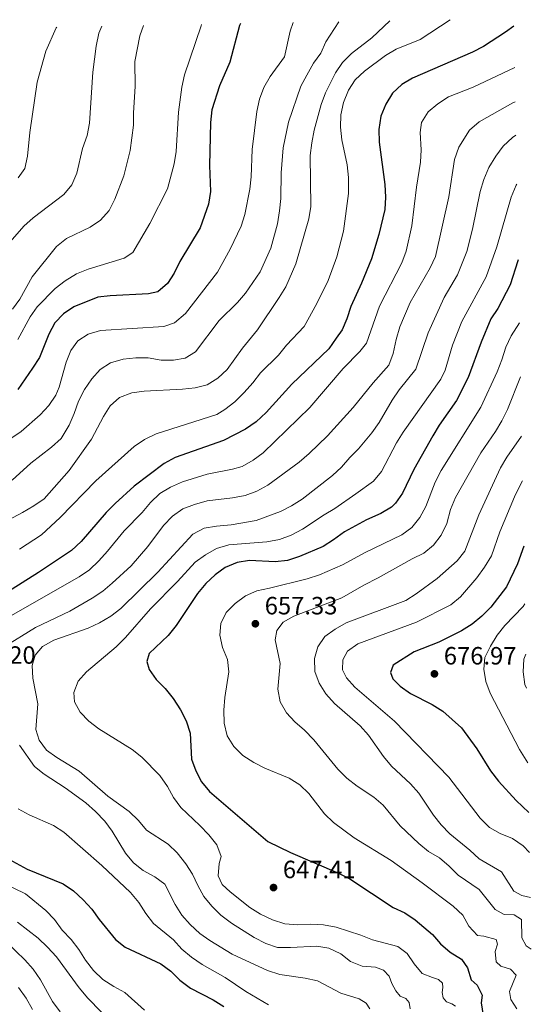
# Model space of a CAD drawing. Units: metres. Extents: x 628386 to 631853, y 4704170 to 4706546.
# Drawn here: x 631611 to 631816, y 4706152 to 4706546 of the extents above; entities that cross this region are included whole.
import ezdxf

# ---------------------------------------------------------------- set-up
doc = ezdxf.new("R2010")
doc.units = ezdxf.units.M
doc.header["$MEASUREMENT"] = 0
for name, color, linetype, lineweight in [('Cota de punto acotado terreno', 7, 'Continuous', 0), ('Curva de nivel directora', 30, 'Continuous', 30), ('Curva de nivel intermedia', 30, 'Continuous', 0), ('Punto acotado terreno (símbolo)', 7, 'Continuous', 0)]:
    doc.layers.add(name, color=color, linetype=linetype, lineweight=lineweight)
doc.styles.add('Style-Arial', font='arial.ttf')

# ---------------------------------------------------------------- blocks, each defined once
blk = doc.blocks.new('5PATER')
at = {"layer": 'Punto acotado terreno (símbolo)', "linetype": 'Continuous', "lineweight": 0}
h = blk.add_hatch(color=51, dxfattribs=at)
edge = h.paths.add_edge_path()
edge.add_ellipse((0, 0), major_axis=(-0.11, -0.111), ratio=0.999422, start_angle=0, end_angle=360)

msp = doc.modelspace()

# ---------------------------------------------------------------- linework, layer by layer
at = {"layer": 'Curva de nivel directora', "color": 30, "linetype": 'Continuous', "lineweight": 30, "flags": 128}
for points, elevation in [([(631699.31, 4706544.65), (631698.93, 4706543.93), (631694.97, 4706529.17), (631690.91, 4706519.75), (631687.77, 4706510.13), (631687.29, 4706504.99), (631686.9, 4706487.8), (631687.26, 4706477.38), (631686.5, 4706472.33), (631683.1, 4706462.78), (631675.01, 4706449.38), (631672.74, 4706444.69), (631670.03, 4706440.47), (631666.08, 4706437.21), (631662.32, 4706436.38), (631646.97, 4706435.65), (631642.01, 4706435), (631632.44, 4706431.17), (631628.27, 4706428.33), (631624.83, 4706424.71), (631622.46, 4706420.29), (631618.64, 4706410.88), (631615.84, 4706406.62), (631609.96, 4706398.12)], 600), ([(631808.93, 4706543.68), (631805.59, 4706541.19), (631796.8, 4706535.5), (631792.34, 4706533.16), (631768.32, 4706522.8), (631764.01, 4706520.27), (631760.23, 4706516.82), (631757.51, 4706512.44), (631755.53, 4706507.57), (631754.77, 4706502.17), (631754.9, 4706497.17), (631757.23, 4706480.16), (631757.4, 4706475.15), (631757.11, 4706470.15), (631754.74, 4706460.2), (631751.76, 4706450.45), (631747.78, 4706440.7), (631743.51, 4706431.3), (631741.99, 4706426.36), (631740.08, 4706421.94), (631737.62, 4706418.57), (631734.65, 4706414.38), (631719.94, 4706400.24), (631709.56, 4706388.85), (631705.55, 4706385.07), (631701.32, 4706382.23), (631692.42, 4706377.69), (631673.12, 4706370.86), (631668.68, 4706368.43), (631656.61, 4706359.33), (631648.98, 4706352.43), (631645.35, 4706348.84), (631635.32, 4706337.19), (631631.47, 4706333.62), (631618.3, 4706324.73), (631600.96, 4706313.88)], 625), ([(631810.71, 4706450.01), (631810.53, 4706449.59), (631807.46, 4706439.97), (631802.5, 4706430.58), (631799.74, 4706426.41), (631795.87, 4706417.05), (631790.61, 4706402.81), (631785.95, 4706393.65), (631778.96, 4706383.81), (631776.36, 4706379.54), (631768.74, 4706365.99), (631764.29, 4706356.58), (631761.42, 4706352.48), (631759.81, 4706350.99), (631755.53, 4706348.41), (631749.84, 4706345.81), (631740.93, 4706341.02), (631736.61, 4706337.8), (631732.38, 4706335.14), (631722.9, 4706331.19), (631718.12, 4706329.61), (631713.16, 4706329.03), (631702.91, 4706329.54), (631697.91, 4706328.71), (631693.15, 4706326.81), (631689.13, 4706323.83), (631685.42, 4706320.36), (631682.07, 4706316.37), (631673.53, 4706303.49), (631670.21, 4706299.47), (631662.67, 4706292.31), (631661.68, 4706289.07), (631662.59, 4706285.92), (631665.49, 4706281.85), (631669.11, 4706278.28), (631672.28, 4706274.21), (631675.27, 4706269.75), (631677.55, 4706265.3), (631679.08, 4706260.37), (631679.67, 4706250.03), (631681.31, 4706245.31), (631683.68, 4706240.89), (631686.89, 4706236.99), (631710.26, 4706216.97), (631719.39, 4706212.55), (631738.64, 4706204.23), (631743.09, 4706201.96), (631760.57, 4706190.6), (631765.21, 4706188.41), (631769.38, 4706185.66), (631776.23, 4706179.76), (631779.52, 4706176), (631783.44, 4706172.61), (631787.88, 4706169.84), (631790.32, 4706166.33), (631791.79, 4706161.55), (631794.26, 4706159.36), (631796.23, 4706155.41), (631795.83, 4706152.37), (631796.63, 4706147.33)], 650), ([(631812.88, 4706335.26), (631810.36, 4706328.16), (631805.95, 4706319.01), (631799.68, 4706310.82), (631796.03, 4706307.24), (631792.16, 4706304.06), (631787.88, 4706301.32), (631778.84, 4706296.82), (631768.99, 4706293.01), (631760.55, 4706287.56), (631759.47, 4706284.71), (631760.42, 4706282.13), (631763.34, 4706279.21), (631767.42, 4706276.33), (631776.16, 4706271.84), (631780.39, 4706269.15), (631787.98, 4706262.47), (631794.04, 4706254.13), (631799.52, 4706245.25), (631802.7, 4706241.17), (631809.84, 4706233.34), (631814.89, 4706228.62)], 675), ([(631600.35, 4706213.13), (631613.76, 4706205.84), (631628.16, 4706200.01), (631632.27, 4706197.17), (631636.2, 4706193.57), (631639.61, 4706189.91), (631642.55, 4706185.73), (631649.09, 4706177.77), (631652.98, 4706174.63), (631667.29, 4706167.95), (631671.36, 4706165.04), (631674.93, 4706161.4), (631679.17, 4706158.24), (631688.32, 4706153.52), (631692.54, 4706150.84)], 625)]:
    msp.add_lwpolyline(points, dxfattribs=dict(at, elevation=elevation))
at = {"layer": 'Curva de nivel intermedia', "color": 30, "linetype": 'Continuous', "lineweight": 0, "flags": 128}
for points, elevation in [([(631759.13, 4706545.77), (631751.97, 4706539), (631743.8, 4706532.65), (631740.24, 4706529.04), (631737.36, 4706524.95), (631733.36, 4706516.88), (631731.58, 4706512.2), (631728.85, 4706501.91), (631727.83, 4706496.9), (631727.21, 4706491.8), (631727.51, 4706471.33), (631726.68, 4706466.4), (631721.53, 4706448.38), (631717.5, 4706439.14), (631714.76, 4706434.9), (631706.07, 4706421.98), (631700.07, 4706414.59), (631693.94, 4706406.11), (631690.19, 4706402.58), (631685.9, 4706399.88), (631681.04, 4706398.72), (631675.99, 4706398.2), (631660.66, 4706397.33), (631655.69, 4706396.78), (631650.77, 4706394.82), (631646.97, 4706391.57), (631644.32, 4706387.2), (631639.57, 4706378.1), (631630.6, 4706365.55), (631620.48, 4706354.26), (631616.37, 4706351.42), (631611.9, 4706348.83), (631587.54, 4706335.86)], 615), ([(631720.44, 4706545.05), (631719.23, 4706541.68), (631716.91, 4706531.39), (631711.17, 4706523.46), (631708.63, 4706519.1), (631706.85, 4706514.43), (631705.77, 4706509.46), (631703.91, 4706494.16), (631703.57, 4706483.26), (631703.07, 4706478.28), (631701.07, 4706468.24), (631699.53, 4706463.48), (631695.15, 4706454.31), (631690.08, 4706445.09), (631677.24, 4706428.51), (631672.85, 4706424.72), (631668.48, 4706423.27), (631643.17, 4706421.72), (631638.18, 4706420.29), (631634, 4706417.55), (631631.28, 4706413.65), (631629.42, 4706409.01), (631626.53, 4706399.04), (631625.26, 4706395.74), (631622.44, 4706391.61), (631618.99, 4706387.9), (631611.3, 4706381.2), (631607.14, 4706378.42)], 605), ([(631738.79, 4706545.39), (631733.57, 4706537.35), (631731.47, 4706532.81), (631728.51, 4706528.78), (631725.83, 4706524.06), (631723.49, 4706519.64), (631718.51, 4706505.2), (631716.45, 4706494.94), (631715.57, 4706484.84), (631715.44, 4706474.63), (631714.95, 4706469.59), (631714.13, 4706464.49), (631711.41, 4706454.67), (631707.12, 4706445.19), (631701.35, 4706436.72), (631698.05, 4706432.97), (631690.76, 4706425.75), (631681.23, 4706413.15), (631677.1, 4706410.57), (631672.47, 4706409.76), (631667.47, 4706409.85), (631662.31, 4706410.72), (631657.31, 4706410.71), (631652.16, 4706410.19), (631647.21, 4706408.8), (631643.01, 4706406.02), (631639.67, 4706402.29), (631636.71, 4706398.05), (631634.29, 4706393.42), (631632.56, 4706388.39), (631630.52, 4706383.73), (631627.42, 4706378.49), (631623.51, 4706374.95), (631615.2, 4706368.59), (631607.64, 4706361.77)], 610), ([(631683.67, 4706544.36), (631683.52, 4706543.74), (631676.78, 4706524.12), (631675.72, 4706519.23), (631674.38, 4706509.12), (631673.42, 4706493.39), (631672.7, 4706488.44), (631669.96, 4706478.52), (631662.94, 4706464.56), (631656.13, 4706452.89), (631652.69, 4706450.7), (631638.23, 4706446.32), (631633.46, 4706444.34), (631628.97, 4706441.61), (631624.99, 4706438.59), (631617.71, 4706431.24), (631614.89, 4706427.11), (631609.99, 4706418.15)], 595), ([(631783.39, 4706546.22), (631771.33, 4706538.3), (631761.74, 4706534.44), (631757.45, 4706531.87), (631749.01, 4706525.66), (631745.32, 4706522.12), (631742.62, 4706517.92), (631740.55, 4706513.1), (631739.52, 4706508.15), (631739.43, 4706503.15), (631739.89, 4706498.13), (631742, 4706488.12), (631742.64, 4706482.94), (631742.56, 4706476.58), (631740.55, 4706461.49), (631737.9, 4706451.24), (631734.38, 4706441.75), (631729.9, 4706432.49), (631724.81, 4706423.34), (631717.69, 4706415.84), (631714.51, 4706411.85), (631707.37, 4706404.71), (631704.29, 4706400.77), (631700.69, 4706396.85), (631696.96, 4706393.12), (631693.05, 4706390), (631689.81, 4706388.06), (631665.44, 4706380.28), (631660.84, 4706378.02), (631656.7, 4706375.21), (631641.27, 4706361.54), (631626.99, 4706346.76), (631619.48, 4706339.9), (631610.61, 4706334.13)], 620), ([(631643.69, 4706543.61), (631642.43, 4706540.77), (631641.35, 4706535.68), (631640.06, 4706525.14), (631638.68, 4706504.71), (631637.74, 4706499.8), (631635.9, 4706494.58), (631633.62, 4706484.67), (631631.69, 4706480.03), (631628.47, 4706476.2), (631616.14, 4706466.87), (631612.45, 4706463.48), (631602.09, 4706451.92)], 585), ([(631660.34, 4706543.92), (631658.86, 4706539.71), (631656.96, 4706529.53), (631657, 4706519.43), (631656.32, 4706508.96), (631656.39, 4706503.96), (631655.06, 4706493.86), (631652.49, 4706483.71), (631648.87, 4706474.35), (631646.57, 4706469.82), (631643.08, 4706465.9), (631638.93, 4706463.1), (631629.45, 4706458.5), (631625.55, 4706455.37), (631615.79, 4706443.2), (631610.78, 4706434.31), (631607.86, 4706430.21)], 590), ([(631625.58, 4706543.27), (631625.4, 4706542.94), (631621.27, 4706533.58), (631617.7, 4706521.16), (631614.78, 4706501.07), (631613.84, 4706491.55), (631612.78, 4706486.66), (631610.08, 4706482.83)], 580), ([(631809.25, 4706527.06), (631792.55, 4706519.2), (631782.74, 4706515.35), (631778.45, 4706512.54), (631774.59, 4706509.35), (631771.83, 4706505.06), (631771.38, 4706501.07), (631771.76, 4706494.1), (631771.53, 4706489.1), (631769.89, 4706479.07), (631768.01, 4706463.57), (631765.79, 4706453.52), (631764, 4706448.85), (631755.01, 4706431.42), (631749.78, 4706416.67), (631747.2, 4706413.3), (631740.48, 4706406.47), (631727.15, 4706390.87), (631708.42, 4706372.72), (631704.4, 4706369.74), (631699.92, 4706367.26), (631696.02, 4706366.11), (631685.9, 4706364.13), (631676.03, 4706361.07), (631671.27, 4706359), (631666.96, 4706356.45), (631663.21, 4706352.74), (631659.91, 4706348.76), (631652.57, 4706341.42), (631645.97, 4706333.28), (631642.44, 4706329.44), (631638.73, 4706325.85), (631634.64, 4706322.98), (631601.47, 4706304.21)], 630), ([(631809.51, 4706513.36), (631808.51, 4706512.87), (631794.97, 4706505.36), (631791.13, 4706501.91), (631786.87, 4706495.2), (631785.1, 4706490.27), (631782.87, 4706475.25), (631777.54, 4706451.34), (631775.4, 4706446.82), (631767.29, 4706432.89), (631763.17, 4706423.15), (631761.66, 4706418.12), (631760.55, 4706412.45), (631758.82, 4706407.76), (631752.45, 4706400.78), (631744.43, 4706390.89), (631734.21, 4706379.48), (631726.86, 4706372.42), (631722.84, 4706368.96), (631710.27, 4706359.75), (631705.85, 4706357.33), (631701.15, 4706355.63), (631696.01, 4706354.6), (631685.91, 4706353.44), (631680.88, 4706351.97), (631676.14, 4706350.27), (631672.06, 4706347.38), (631668.44, 4706343.6), (631662.07, 4706335.21), (631655.43, 4706327.47), (631647.87, 4706320.46), (631644.03, 4706317.26), (631639.84, 4706314.45), (631630.86, 4706309.28), (631617.02, 4706302.72), (631604.08, 4706294.72)], 635), ([(631809.76, 4706500.01), (631808.42, 4706499.07), (631804.65, 4706495.51), (631801.64, 4706491.52), (631798.87, 4706487.02), (631796.93, 4706482.18), (631795.41, 4706477.33), (631792.38, 4706462.26), (631790.11, 4706453.34), (631786.32, 4706443.95), (631780.97, 4706434.88), (631774.5, 4706420.79), (631769.56, 4706406.19), (631762.86, 4706397.91), (631760.05, 4706393.77), (631754.86, 4706384.79), (631751.95, 4706380.65), (631746.65, 4706374.36), (631743.16, 4706370.83), (631739.83, 4706366.94), (631736.13, 4706363.58), (631723.97, 4706354.19), (631719.76, 4706351.49), (631715.29, 4706349.13), (631705.56, 4706345.57), (631695.51, 4706343.8), (631689.62, 4706343.36), (631684.7, 4706342.48), (631680.16, 4706340.12), (631666.11, 4706324.86), (631651.35, 4706310.27), (631647.34, 4706307.28), (631642.78, 4706304.55), (631638.25, 4706302.44), (631624.41, 4706297.59), (631619.9, 4706295.13), (631616.93, 4706291.6), (631615.7, 4706287.44), (631615.95, 4706282.45), (631618.02, 4706272.08), (631617.26, 4706261.87), (631618.6, 4706257.63), (631621.52, 4706253.57), (631625.66, 4706250.64), (631634.52, 4706245.14), (631646.03, 4706235.15), (631654.63, 4706229.05), (631658.39, 4706225.43), (631661.55, 4706221.55), (631670.34, 4706215.86), (631673.92, 4706212.38), (631677.33, 4706208.06), (631680.06, 4706203.85), (631682.14, 4706199.3), (631684.63, 4706194.91), (631687.76, 4706191.01), (631691.45, 4706187.42), (631695.64, 4706184.32), (631704.7, 4706178.51), (631709.42, 4706176.1), (631714.19, 4706174.58), (631719.37, 4706174.45), (631729.85, 4706175.01), (631734.78, 4706174.19), (631739.5, 4706171.95), (631743.46, 4706168.85), (631748.12, 4706167.04), (631753.42, 4706166.69), (631756.61, 4706165.46), (631758.95, 4706163.01), (631760.02, 4706160.09), (631761.58, 4706157.14), (631763.39, 4706154.95), (631765.62, 4706154.02), (631766.89, 4706152.43), (631767.27, 4706149.88)], 640), ([(631810.13, 4706480.33), (631809.84, 4706479.87), (631807.87, 4706475.13), (631802.08, 4706455.17), (631797.81, 4706443.25), (631788.07, 4706425.33), (631784.33, 4706415.81), (631781.41, 4706405.79), (631779.58, 4706402.14), (631764.51, 4706381.02), (631761.89, 4706376.76), (631755.85, 4706365.17), (631752.67, 4706361.31), (631745.56, 4706356.29), (631737.14, 4706350.44), (631732.83, 4706347.9), (631724.21, 4706342.07), (631719.62, 4706339.64), (631714.92, 4706337.93), (631709.91, 4706337), (631694.61, 4706335.84), (631689.63, 4706334.42), (631685.31, 4706331.89), (631681.1, 4706328.88), (631673.99, 4706321.17), (631663.18, 4706310.25), (631653.16, 4706298.71), (631649.43, 4706295), (631637.52, 4706285), (631634.2, 4706281.28), (631632.4, 4706276.67), (631632.77, 4706272.9), (631634.96, 4706268.75), (631638.52, 4706265.25), (631642.5, 4706262.13), (631655.78, 4706253.89), (631659.77, 4706250.77), (631666.95, 4706243.37), (631669.94, 4706239.07), (631672.36, 4706234.65), (631675.38, 4706230.66), (631683.04, 4706223.45), (631686.55, 4706219.71), (631689.81, 4706215.61), (631691.57, 4706210.93), (631690.75, 4706208.19), (631690.37, 4706203.2), (631691.93, 4706199.78), (631695.18, 4706196.77), (631703.03, 4706190.52), (631707.33, 4706187.87), (631712.08, 4706185.55), (631717, 4706184.05), (631722.23, 4706183.65), (631727.56, 4706183.86), (631732.56, 4706183.59), (631737.59, 4706182.62), (631747.54, 4706179.44), (631752.2, 4706177.62), (631762.33, 4706174.96), (631766.17, 4706172.14), (631768.93, 4706167.97), (631772.18, 4706164.13), (631776.24, 4706162.43), (631778.72, 4706161.75), (631780.36, 4706160.17), (631780.5, 4706158.47), (631780.19, 4706156.43), (631780.57, 4706154.37), (631781.93, 4706152.69), (631784.07, 4706151.99), (631785.46, 4706150.97)], 645), ([(631811.18, 4706424.8), (631807.84, 4706419.53), (631805.73, 4706415), (631804.16, 4706409.95), (631802.23, 4706405.11), (631795.73, 4706390.99), (631779.81, 4706365.55), (631777.34, 4706360.99), (631773.68, 4706351.16), (631771.21, 4706346.8), (631767.99, 4706342.74), (631763.96, 4706339.78), (631749.24, 4706332.71), (631740.14, 4706327.85), (631730.95, 4706323.84), (631725.98, 4706322.27), (631710.86, 4706318.42), (631705.77, 4706317.47), (631701.24, 4706315.36), (631697.09, 4706312.32), (631693.49, 4706308.79), (631691.36, 4706304.3), (631691.03, 4706299.62), (631692.12, 4706294.74), (631694.06, 4706289.95), (631694.54, 4706284.97), (631692.94, 4706274.66), (631692.54, 4706269.54), (631692.72, 4706264.39), (631693.98, 4706259.35), (631696.58, 4706255.08), (631700.19, 4706251.46), (631704.63, 4706248.68), (631709.08, 4706246.31), (631718.83, 4706242.39), (631723.05, 4706239.71), (631726.66, 4706236.18), (631733.04, 4706228.11), (631736.55, 4706224.54), (631744.85, 4706218.5), (631759.72, 4706209.31), (631772.19, 4706200.44), (631784.59, 4706191.03), (631788.42, 4706187.47), (631790.91, 4706183.02), (631794.3, 4706179.34), (631796.93, 4706179.1), (631801.84, 4706177.7), (631802.38, 4706175.79), (631801.4, 4706172.92), (631801.84, 4706168.83), (631803.72, 4706167.07), (631807.54, 4706165.87), (631809.85, 4706163.38), (631807.17, 4706156.9), (631807.69, 4706153.7), (631810.09, 4706149.93)], 655), ([(631811.59, 4706403.14), (631806.33, 4706390.1), (631804.08, 4706385.52), (631801.52, 4706381.23), (631795.71, 4706372.71), (631785.55, 4706354.78), (631783.52, 4706349.98), (631782, 4706344.32), (631779.79, 4706339.69), (631776.7, 4706335.64), (631772.8, 4706332.51), (631768.17, 4706330.28), (631754.55, 4706322.6), (631748.78, 4706319.69), (631739.96, 4706314.56), (631720.74, 4706307.21), (631716.35, 4706304.82), (631713.85, 4706301.48), (631713.25, 4706297.78), (631715.14, 4706288.32), (631714.29, 4706278.03), (631715.21, 4706272.97), (631717.69, 4706268.58), (631721.07, 4706264.89), (631724.98, 4706261.58), (631728.64, 4706257.71), (631738.36, 4706245.93), (631741.9, 4706242.4), (631746.13, 4706239.19), (631752.72, 4706234.73), (631756.54, 4706231.5), (631763.36, 4706223.32), (631770.75, 4706216.13), (631774.74, 4706212.98), (631779.11, 4706210.44), (631783.02, 4706207.05), (631786.52, 4706203.48), (631794.99, 4706197.73), (631801.4, 4706189.73), (631805.05, 4706187.75), (631809, 4706187.56), (631811.99, 4706185.7), (631812.12, 4706178.44), (631813.81, 4706175.15), (631815.93, 4706173.85)], 660), ([(631812.04, 4706379.34), (631806.07, 4706371.02), (631803.56, 4706366.69), (631794.83, 4706347.84), (631789.28, 4706333.31), (631786.12, 4706329.43), (631778.16, 4706322.29), (631769.76, 4706316.17), (631765.54, 4706313.48), (631741.63, 4706304.58), (631737.24, 4706302.01), (631733.15, 4706299.15), (631730.35, 4706295.03), (631728.9, 4706290.24), (631729.06, 4706285.13), (631730.85, 4706280.46), (631733.51, 4706276.18), (631736.97, 4706272.29), (631747.27, 4706263.32), (631750.62, 4706259.61), (631756.61, 4706251), (631759.82, 4706247.17), (631767.45, 4706240.09), (631770.81, 4706236.39), (631776.66, 4706227.59), (631779.77, 4706223.63), (631783.27, 4706220.05), (631791.32, 4706213.52), (631794.96, 4706210.09), (631803.94, 4706204.84), (631808.94, 4706197.07), (631812.13, 4706195.31), (631815.54, 4706194.56)], 665), ([(631812.38, 4706361.43), (631811.47, 4706359.8), (631809.22, 4706355.05), (631803.27, 4706341.04), (631799.97, 4706331.43), (631797.13, 4706326.88), (631794.13, 4706322.61), (631787.56, 4706314.94), (631783.62, 4706311.77), (631769.91, 4706304.83), (631746.32, 4706296.21), (631742.15, 4706293.23), (631740.34, 4706289.75), (631740.21, 4706285.7), (631741.81, 4706282.55), (631745.1, 4706278.78), (631761.04, 4706265.2), (631782.84, 4706242.71), (631795.47, 4706226.28), (631799.09, 4706222.65), (631803.45, 4706220.21), (631808.39, 4706218.14), (631812.65, 4706215.26), (631815.19, 4706212.62)], 670), ([(631813.31, 4706312.2), (631812.6, 4706311.19), (631805.31, 4706303.56), (631802.18, 4706299.63), (631799.5, 4706295.23), (631797.23, 4706290.65), (631796.84, 4706286.01), (631797.68, 4706281.09), (631799.41, 4706276.34), (631811.13, 4706253.85), (631814.52, 4706248.44)], 680), ([(631813.69, 4706292.08), (631812.86, 4706290.04), (631812.59, 4706284.91), (631813.39, 4706279.85), (631813.95, 4706278.47)], 685), ([(631610.6, 4706255.61), (631616.66, 4706247.03), (631620.55, 4706243.89), (631629.02, 4706238.45), (631637.26, 4706232.49), (631641.12, 4706228.94), (631644.87, 4706225.16), (631647.87, 4706221.16), (631653.2, 4706212.35), (631656.31, 4706208.42), (631660.3, 4706205.31), (631664.92, 4706202.88), (631668.95, 4706199.91), (631673.09, 4706191.7), (631675.79, 4706187.47), (631679.14, 4706183.67), (631682.94, 4706180.17), (631687.02, 4706177.27), (631695.91, 4706171.8), (631710.18, 4706165.28), (631715.1, 4706163.66), (631725.28, 4706162.21), (631730.17, 4706161.18), (631739.49, 4706156.16), (631746.88, 4706153.91), (631749.7, 4706152.21), (631751.14, 4706149.94)], 635), ([(631610.17, 4706230.01), (631614.59, 4706227.67), (631624.23, 4706223.44), (631628.39, 4706220.66), (631643.62, 4706207.33), (631655.17, 4706196.55), (631658.45, 4706192.6), (631661.35, 4706188.13), (631664.39, 4706184.15), (631672.4, 4706177.58), (631675.71, 4706173.82), (631679.67, 4706170.64), (631683.94, 4706167.71), (631693.07, 4706162.45), (631701.48, 4706156.85), (631710.46, 4706151.53)], 630), ([(631599.38, 4706202.57), (631613.07, 4706196.01), (631621.24, 4706189.38), (631624.69, 4706185.75), (631627.81, 4706181.51), (631631.32, 4706177.76), (631634.44, 4706173.66), (631637.11, 4706169.43), (631640.35, 4706165.3), (631644.13, 4706161.76), (631648.48, 4706158.83), (631652.89, 4706156.46), (631660.82, 4706149.39)], 620), ([(631609.85, 4706184.7), (631618.13, 4706178.21), (631621.91, 4706174.59), (631625.5, 4706170.74), (631634.61, 4706158.29), (631638.02, 4706154.28), (631648.88, 4706143.11)], 615), ([(631605.56, 4706176.56), (631612.83, 4706169.51), (631616.18, 4706165.79), (631619.04, 4706161.59), (631623.91, 4706152.84), (631626.95, 4706148.78)], 610), ([(631610.3, 4706158.53), (631613.27, 4706154.19), (631615.81, 4706149.67)], 605)]:
    msp.add_lwpolyline(points, dxfattribs=dict(at, elevation=elevation))

# ---------------------------------------------------------------- block references
at = {"layer": 'Punto acotado terreno (símbolo)', "color": 7, "linetype": 'Continuous', "lineweight": 0, "xscale": 10, "yscale": 10, "zscale": 10}
for p in [(631705.25, 4706304.21, 657.33), (631777.07, 4706284.14, 676.97), (631712.53, 4706198.53, 647.41)]:
    msp.add_blockref('5PATER', p, dxfattribs=at)

# ---------------------------------------------------------------- texts
at = {"layer": 'Cota de punto acotado terreno', "color": 7, "linetype": 'Continuous', "lineweight": 0, "style": 'Style-Arial'}
for s, p in [('657.33', (631709, 4706307.96, 657.33)), ('636.20', (631587.97, 4706288.18, 636.2)), ('676.97', (631780.82, 4706287.89, 676.97)), ('647.41', (631716.28, 4706202.28, 647.41))]:
    msp.add_text(s, height=7, dxfattribs=at).set_placement(p)

doc.saveas('drawing.dxf')
